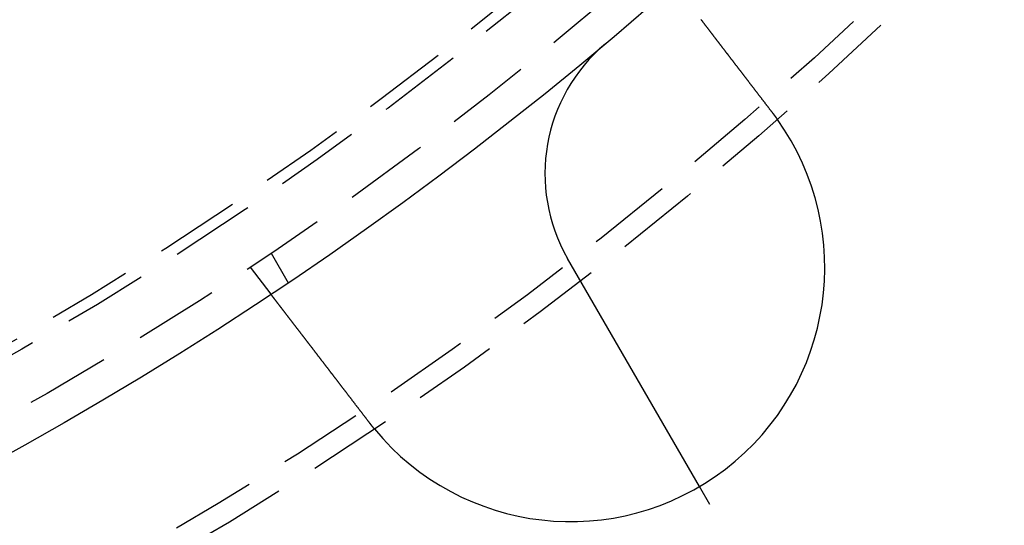
# Model space of a CAD drawing. Extents: x -250 to 905, y -343 to 719.
# Drawn here: x 54 to 83, y -191 to -176 of the extents above; entities that cross this region are included whole.
import ezdxf

# ---------------------------------------------------------------- set-up
doc = ezdxf.new("R2010")
doc.units = 0
doc.header["$LTSCALE"] = 10
doc.linetypes.add('VERDECKT', pattern=[0.375, 0.25, -0.125])
doc.layers.get('0').update_dxf_attribs({"linetype": 'CONTINUOUS'})
doc.layers.add('STEMPEL', color=3, linetype='CONTINUOUS')

# ---------------------------------------------------------------- blocks, each defined once
blk = doc.blocks.new('A$C67F546F5')
at = {"color": 1, "linetype": 'VERDECKT'}
for p, q in [((60.86602, -90.42305), (61.3672, -91.29111)), ((60.24758, -90.83627), (60.85778, -91.6315)), ((77.55624, -104.33135), (73.5005, -97.3066))]:
    blk.add_line(p, q, dxfattribs=at)
at = {"linetype": 'CONTINUOUS'}
blk.add_line((73.5005, -97.3066), (69.61414, -90.57523), dxfattribs=at)
for points in [[(73.5484, -83.53, 0), (73.5537, -83.5369, 0), (73.559, -83.5439, 0), (73.5643, -83.5508, 0), (73.5696, -83.5577, 0), (73.575, -83.5647, 0), (73.5803, -83.5716, 0), (73.5856, -83.5786, 0), (73.591, -83.5855, 0), (73.5963, -83.5925, 0), (73.6017, -83.5994, 0), (73.607, -83.6064, 0), (73.6124, -83.6134, 0), (73.6177, -83.6204, 0), (73.6231, -83.6273, 0), (73.6284, -83.6343, 0), (73.6338, -83.6413, 0), (73.6391, -83.6483, 0), (73.6445, -83.6553, 0), (73.6499, -83.6623, 0), (73.6553, -83.6693, 0), (73.6607, -83.6763, 0), (73.6661, -83.6834, 0), (73.6715, -83.6905, 0), (73.677, -83.6977, 0), (73.6825, -83.7049, 0), (73.6881, -83.7121, 0), (73.6936, -83.7193, 0), (73.6992, -83.7266, 0), (73.7048, -83.7339, 0), (73.7105, -83.7413, 0), (73.7162, -83.7487, 0), (73.7218, -83.7561, 0), (73.7276, -83.7635, 0), (73.7333, -83.771, 0), (73.7391, -83.7785, 0), (73.7449, -83.7861, 0), (73.7507, -83.7936, 0), (73.7565, -83.8013, 0), (73.7624, -83.8089, 0), (73.7683, -83.8166, 0), (73.7742, -83.8243, 0), (73.7801, -83.832, 0), (73.7861, -83.8398, 0), (73.792, -83.8476, 0), (73.798, -83.8554, 0), (73.8041, -83.8632, 0), (73.8101, -83.8711, 0), (73.8162, -83.879, 0), (73.8223, -83.887, 0), (73.8284, -83.8949, 0), (73.8345, -83.9029, 0), (73.8407, -83.9109, 0), (73.8468, -83.919, 0), (73.853, -83.9271, 0), (73.8593, -83.9352, 0), (73.8655, -83.9433, 0), (73.8718, -83.9514, 0), (73.878, -83.9596, 0), (73.8843, -83.9678, 0), (73.8907, -83.9761, 0), (73.897, -83.9843, 0), (73.9033, -83.9926, 0), (73.9097, -84.0009, 0), (73.9161, -84.0093, 0), (73.9225, -84.0176, 0), (73.929, -84.026, 0), (73.9354, -84.0344, 0), (73.9419, -84.0429, 0), (73.9484, -84.0513, 0), (73.9549, -84.0598, 0), (73.9614, -84.0683, 0), (73.968, -84.0768, 0), (73.9745, -84.0854, 0), (73.9811, -84.0939, 0), (73.9877, -84.1025, 0), (73.9943, -84.1111, 0), (74.0009, -84.1198, 0), (74.0076, -84.1284, 0), (74.0142, -84.1371, 0), (74.0209, -84.1458, 0), (74.0276, -84.1545, 0), (74.0343, -84.1633, 0), (74.041, -84.172, 0), (74.0477, -84.1808, 0), (74.0545, -84.1896, 0), (74.0613, -84.1984, 0), (74.068, -84.2073, 0), (74.0748, -84.2161, 0), (74.0817, -84.225, 0), (74.0885, -84.2339, 0), (74.0953, -84.2428, 0), (74.1022, -84.2517, 0), (74.109, -84.2607, 0), (74.1159, -84.2696, 0), (74.1228, -84.2786, 0), (74.1297, -84.2876, 0), (74.1366, -84.2966, 0), (74.1435, -84.3057, 0), (74.1505, -84.3147, 0), (74.1574, -84.3238, 0), (74.1644, -84.3328, 0), (74.1714, -84.3419, 0), (74.1784, -84.351, 0), (74.1854, -84.3601, 0), (74.1924, -84.3693, 0), (74.1994, -84.3784, 0), (74.2064, -84.3876, 0), (74.2134, -84.3967, 0), (74.2205, -84.4059, 0), (74.2275, -84.4151, 0), (74.2346, -84.4243, 0), (74.2416, -84.4335, 0), (74.2487, -84.4427, 0), (74.2558, -84.4519, 0), (74.2629, -84.4612, 0), (74.27, -84.4704, 0), (74.2771, -84.4797, 0), (74.2842, -84.4889, 0), (74.2913, -84.4982, 0), (74.2984, -84.5075, 0), (74.3055, -84.5168, 0), (74.3127, -84.526, 0), (74.3198, -84.5353, 0), (74.3269, -84.5446, 0), (74.3341, -84.5539, 0), (74.3412, -84.5632, 0), (74.3483, -84.5726, 0), (74.3555, -84.5819, 0), (74.3626, -84.5912, 0), (74.3698, -84.6005, 0), (74.377, -84.6098, 0), (74.3841, -84.6192, 0), (74.3913, -84.6285, 0), (74.3984, -84.6378, 0), (74.4056, -84.6472, 0), (74.4128, -84.6565, 0), (74.4199, -84.6658, 0), (74.4271, -84.6752, 0), (74.4342, -84.6845, 0), (74.4414, -84.6938, 0), (74.4486, -84.7031, 0), (74.4557, -84.7125, 0), (74.4629, -84.7218, 0), (74.47, -84.7311, 0), (74.4772, -84.7404, 0), (74.4843, -84.7498, 0), (74.4915, -84.7591, 0), (74.4986, -84.7684, 0), (74.5057, -84.7777, 0), (74.5129, -84.787, 0), (74.52, -84.7963, 0), (74.5271, -84.8056, 0), (74.5343, -84.8148, 0), (74.5414, -84.8241, 0), (74.5485, -84.8334, 0), (74.5556, -84.8426, 0), (74.5627, -84.8519, 0), (74.5698, -84.8611, 0), (74.5769, -84.8704, 0), (74.5839, -84.8796, 0), (74.591, -84.8888, 0), (74.5981, -84.898, 0), (74.6051, -84.9072, 0), (74.6122, -84.9164, 0), (74.6192, -84.9256, 0), (74.6263, -84.9347, 0), (74.6333, -84.9439, 0), (74.6403, -84.953, 0), (74.6473, -84.9622, 0), (74.6544, -84.9714, 0), (74.6614, -84.9806, 0), (74.6685, -84.9898, 0), (74.6756, -84.9991, 0), (74.6828, -85.0084, 0), (74.6899, -85.0177, 0), (74.6971, -85.0271, 0), (74.7043, -85.0365, 0), (74.7116, -85.0459, 0), (74.7188, -85.0554, 0), (74.7261, -85.0649, 0), (74.7334, -85.0744, 0), (74.7407, -85.0839, 0), (74.7481, -85.0935, 0), (74.7554, -85.1031, 0), (74.7628, -85.1127, 0), (74.7702, -85.1223, 0), (74.7776, -85.132, 0), (74.7851, -85.1417, 0), (74.7925, -85.1514, 0), (74.8, -85.1612, 0), (74.8075, -85.171, 0), (74.815, -85.1808, 0), (74.8226, -85.1906, 0), (74.8301, -85.2004, 0), (74.8377, -85.2103, 0), (74.8453, -85.2202, 0), (74.8529, -85.2301, 0), (74.8605, -85.2401, 0), (74.8682, -85.25, 0), (74.8758, -85.26, 0), (74.8835, -85.27, 0), (74.8912, -85.28, 0), (74.8989, -85.2901, 0), (74.9066, -85.3001, 0), (74.9144, -85.3102, 0), (74.9221, -85.3203, 0), (74.9299, -85.3305, 0), (74.9377, -85.3406, 0), (74.9455, -85.3508, 0), (74.9533, -85.3609, 0), (74.9611, -85.3711, 0), (74.9689, -85.3813, 0), (74.9768, -85.3916, 0), (74.9847, -85.4018, 0), (74.9925, -85.4121, 0), (75.0004, -85.4224, 0), (75.0083, -85.4326, 0), (75.0162, -85.443, 0), (75.0241, -85.4533, 0), (75.0321, -85.4636, 0), (75.04, -85.474, 0), (75.048, -85.4843, 0), (75.0559, -85.4947, 0), (75.0639, -85.5051, 0), (75.0719, -85.5155, 0), (75.0799, -85.5259, 0), (75.0879, -85.5364, 0), (75.0959, -85.5468, 0), (75.1039, -85.5572, 0), (75.112, -85.5677, 0), (75.12, -85.5782, 0), (75.128, -85.5887, 0), (75.1361, -85.5992, 0), (75.1441, -85.6097, 0), (75.1522, -85.6202, 0), (75.1603, -85.6307, 0), (75.1684, -85.6412, 0), (75.1764, -85.6518, 0), (75.1845, -85.6623, 0), (75.1926, -85.6728, 0), (75.2007, -85.6834, 0), (75.2088, -85.694, 0), (75.2169, -85.7045, 0), (75.2251, -85.7151, 0), (75.2332, -85.7257, 0), (75.2413, -85.7363, 0), (75.2494, -85.7469, 0), (75.2576, -85.7575, 0), (75.2657, -85.7681, 0), (75.2738, -85.7787, 0), (75.282, -85.7893, 0), (75.2901, -85.7999, 0), (75.2983, -85.8105, 0), (75.3064, -85.8211, 0), (75.3145, -85.8317, 0), (75.3227, -85.8423, 0), (75.3308, -85.8529, 0), (75.339, -85.8636, 0), (75.3471, -85.8742, 0), (75.3553, -85.8848, 0), (75.3634, -85.8954, 0), (75.3715, -85.906, 0), (75.3797, -85.9166, 0), (75.3878, -85.9272, 0), (75.396, -85.9378, 0), (75.4041, -85.9484, 0), (75.4122, -85.959, 0), (75.4204, -85.9696, 0), (75.4285, -85.9802, 0), (75.4366, -85.9908, 0), (75.4447, -86.0014, 0), (75.4528, -86.0119, 0), (75.4609, -86.0225, 0), (75.469, -86.0331, 0), (75.4771, -86.0436, 0), (75.4852, -86.0542, 0), (75.4933, -86.0647, 0), (75.5014, -86.0752, 0), (75.5095, -86.0858, 0), (75.5175, -86.0963, 0), (75.5256, -86.1068, 0), (75.5337, -86.1173, 0), (75.5417, -86.1278, 0), (75.5497, -86.1382, 0), (75.5578, -86.1487, 0), (75.5658, -86.1591, 0), (75.5738, -86.1696, 0), (75.5818, -86.18, 0), (75.5898, -86.1904, 0), (75.5978, -86.2008, 0), (75.6057, -86.2112, 0), (75.6137, -86.2216, 0), (75.6216, -86.232, 0), (75.6296, -86.2423, 0), (75.6375, -86.2526, 0), (75.6454, -86.2629, 0), (75.6533, -86.2732, 0)], [(75.6533, -86.2732, 0), (75.6546, -86.2748, 0), (75.6558, -86.2764, 0), (75.657, -86.278, 0), (75.6582, -86.2796, 0), (75.6595, -86.2812, 0), (75.6607, -86.2828, 0), (75.6619, -86.2844, 0), (75.6631, -86.286, 0), (75.6643, -86.2876, 0), (75.6656, -86.2892, 0), (75.6668, -86.2908, 0), (75.668, -86.2924, 0), (75.6692, -86.294, 0), (75.6705, -86.2956, 0), (75.6717, -86.2972, 0), (75.6729, -86.2989, 0), (75.6741, -86.3005, 0), (75.6753, -86.3021, 0), (75.6765, -86.3037, 0), (75.6778, -86.3053, 0), (75.679, -86.3069, 0), (75.6802, -86.3085, 0), (75.6814, -86.3101, 0), (75.6826, -86.3117, 0), (75.6838, -86.3133, 0), (75.6851, -86.3149, 0), (75.6863, -86.3165, 0), (75.6875, -86.3181, 0), (75.6887, -86.3197, 0), (75.6899, -86.3213, 0), (75.6911, -86.3229, 0), (75.6923, -86.3245, 0), (75.6935, -86.3261, 0), (75.6948, -86.3277, 0), (75.696, -86.3294, 0), (75.6972, -86.331, 0), (75.6984, -86.3326, 0), (75.6996, -86.3342, 0), (75.7008, -86.3358, 0), (75.702, -86.3374, 0), (75.7032, -86.339, 0), (75.7044, -86.3406, 0), (75.7056, -86.3422, 0), (75.7068, -86.3438, 0), (75.7081, -86.3455, 0), (75.7093, -86.3471, 0), (75.7105, -86.3487, 0), (75.7117, -86.3503, 0), (75.7129, -86.3519, 0), (75.7141, -86.3535, 0), (75.7153, -86.3551, 0), (75.7165, -86.3567, 0), (75.7177, -86.3584, 0), (75.7189, -86.36, 0), (75.7201, -86.3616, 0), (75.7213, -86.3632, 0), (75.7225, -86.3648, 0), (75.7237, -86.3664, 0), (75.7249, -86.368, 0), (75.7261, -86.3697, 0), (75.7273, -86.3713, 0), (75.7285, -86.3729, 0), (75.7297, -86.3745, 0), (75.7309, -86.3761, 0), (75.7321, -86.3777, 0), (75.7333, -86.3794, 0), (75.7345, -86.381, 0), (75.7357, -86.3826, 0), (75.7369, -86.3842, 0), (75.7381, -86.3858, 0), (75.7392, -86.3874, 0), (75.7404, -86.3891, 0), (75.7416, -86.3907, 0), (75.7428, -86.3923, 0), (75.744, -86.3939, 0), (75.7452, -86.3955, 0), (75.7464, -86.3972, 0), (75.7476, -86.3988, 0), (75.7488, -86.4004, 0), (75.75, -86.402, 0), (75.7512, -86.4037, 0), (75.7524, -86.4053, 0), (75.7535, -86.4069, 0), (75.7547, -86.4085, 0), (75.7559, -86.4101, 0), (75.7571, -86.4118, 0), (75.7583, -86.4134, 0), (75.7595, -86.415, 0), (75.7607, -86.4166, 0), (75.7619, -86.4183, 0), (75.763, -86.4199, 0), (75.7642, -86.4215, 0), (75.7654, -86.4231, 0), (75.7666, -86.4248, 0), (75.7678, -86.4264, 0), (75.769, -86.428, 0), (75.7701, -86.4296, 0), (75.7713, -86.4313, 0), (75.7725, -86.4329, 0), (75.7737, -86.4345, 0), (75.7749, -86.4361, 0), (75.776, -86.4378, 0), (75.7772, -86.4394, 0), (75.7784, -86.441, 0), (75.7796, -86.4427, 0), (75.7808, -86.4443, 0), (75.7819, -86.4459, 0), (75.7831, -86.4475, 0), (75.7843, -86.4492, 0), (75.7855, -86.4508, 0), (75.7866, -86.4524, 0), (75.7878, -86.4541, 0), (75.789, -86.4557, 0), (75.7902, -86.4573, 0), (75.7913, -86.459, 0), (75.7925, -86.4606, 0), (75.7937, -86.4622, 0), (75.7949, -86.4639, 0), (75.796, -86.4655, 0), (75.7972, -86.4671, 0), (75.7984, -86.4688, 0), (75.7995, -86.4704, 0), (75.8007, -86.472, 0), (75.8019, -86.4737, 0), (75.8031, -86.4753, 0), (75.8042, -86.4769, 0), (75.8054, -86.4786, 0)], [(63.753, -95.4047, 0), (63.7451, -95.3944, 0), (63.7372, -95.3841, 0), (63.7293, -95.3737, 0), (63.7213, -95.3634, 0), (63.7134, -95.353, 0), (63.7054, -95.3426, 0), (63.6975, -95.3323, 0), (63.6895, -95.3218, 0), (63.6815, -95.3114, 0), (63.6735, -95.301, 0), (63.6655, -95.2906, 0), (63.6575, -95.2801, 0), (63.6494, -95.2697, 0), (63.6414, -95.2592, 0), (63.6334, -95.2487, 0), (63.6253, -95.2382, 0), (63.6172, -95.2277, 0), (63.6092, -95.2172, 0), (63.6011, -95.2067, 0), (63.593, -95.1961, 0), (63.5849, -95.1856, 0), (63.5768, -95.175, 0), (63.5687, -95.1645, 0), (63.5606, -95.1539, 0), (63.5525, -95.1434, 0), (63.5444, -95.1328, 0), (63.5363, -95.1222, 0), (63.5282, -95.1116, 0), (63.5201, -95.101, 0), (63.5119, -95.0904, 0), (63.5038, -95.0799, 0), (63.4957, -95.0693, 0), (63.4875, -95.0586, 0), (63.4794, -95.048, 0), (63.4712, -95.0374, 0), (63.4631, -95.0268, 0), (63.455, -95.0162, 0), (63.4468, -95.0056, 0), (63.4387, -94.995, 0), (63.4305, -94.9844, 0), (63.4224, -94.9738, 0), (63.4142, -94.9631, 0), (63.4061, -94.9525, 0), (63.398, -94.9419, 0), (63.3898, -94.9313, 0), (63.3817, -94.9207, 0), (63.3735, -94.9101, 0), (63.3654, -94.8995, 0), (63.3573, -94.8889, 0), (63.3491, -94.8783, 0), (63.341, -94.8677, 0), (63.3329, -94.8571, 0), (63.3248, -94.8465, 0), (63.3166, -94.836, 0), (63.3085, -94.8254, 0), (63.3004, -94.8148, 0), (63.2923, -94.8043, 0), (63.2842, -94.7937, 0), (63.2761, -94.7832, 0), (63.2681, -94.7726, 0), (63.26, -94.7621, 0), (63.2519, -94.7516, 0), (63.2438, -94.7411, 0), (63.2358, -94.7306, 0), (63.2277, -94.7201, 0), (63.2197, -94.7096, 0), (63.2117, -94.6991, 0), (63.2036, -94.6887, 0), (63.1956, -94.6782, 0), (63.1876, -94.6678, 0), (63.1796, -94.6573, 0), (63.1716, -94.6469, 0), (63.1636, -94.6365, 0), (63.1556, -94.6261, 0), (63.1477, -94.6158, 0), (63.1397, -94.6054, 0), (63.1318, -94.595, 0), (63.1238, -94.5847, 0), (63.1159, -94.5744, 0), (63.108, -94.5641, 0), (63.1001, -94.5538, 0), (63.0922, -94.5435, 0), (63.0844, -94.5332, 0), (63.0765, -94.523, 0), (63.0686, -94.5128, 0), (63.0608, -94.5025, 0), (63.053, -94.4924, 0), (63.0452, -94.4822, 0), (63.0374, -94.472, 0), (63.0296, -94.4619, 0), (63.0218, -94.4517, 0), (63.0141, -94.4416, 0), (63.0063, -94.4316, 0), (62.9986, -94.4215, 0), (62.9909, -94.4115, 0), (62.9832, -94.4014, 0), (62.9755, -94.3914, 0), (62.9679, -94.3814, 0), (62.9602, -94.3715, 0), (62.9526, -94.3615, 0), (62.945, -94.3516, 0), (62.9374, -94.3417, 0), (62.9298, -94.3319, 0), (62.9223, -94.322, 0), (62.9147, -94.3122, 0), (62.9072, -94.3024, 0), (62.8997, -94.2926, 0), (62.8922, -94.2829, 0), (62.8848, -94.2731, 0), (62.8773, -94.2634, 0), (62.8699, -94.2538, 0), (62.8625, -94.2441, 0), (62.8551, -94.2345, 0), (62.8478, -94.2249, 0), (62.8404, -94.2153, 0), (62.8331, -94.2058, 0), (62.8258, -94.1963, 0), (62.8185, -94.1868, 0), (62.8113, -94.1773, 0), (62.804, -94.1679, 0), (62.7968, -94.1585, 0), (62.7896, -94.1492, 0), (62.7825, -94.1398, 0), (62.7753, -94.1305, 0), (62.7682, -94.1212, 0), (62.7611, -94.112, 0), (62.7541, -94.1028, 0), (62.747, -94.0936, 0), (62.74, -94.0844, 0), (62.733, -94.0753, 0), (62.726, -94.0662, 0), (62.7189, -94.057, 0), (62.7119, -94.0478, 0), (62.7048, -94.0386, 0), (62.6978, -94.0294, 0), (62.6907, -94.0202, 0), (62.6836, -94.011, 0), (62.6766, -94.0018, 0), (62.6695, -93.9926, 0), (62.6624, -93.9833, 0), (62.6553, -93.9741, 0), (62.6482, -93.9648, 0), (62.6411, -93.9555, 0), (62.634, -93.9463, 0), (62.6268, -93.937, 0), (62.6197, -93.9277, 0), (62.6126, -93.9184, 0), (62.6054, -93.9091, 0), (62.5983, -93.8998, 0), (62.5912, -93.8905, 0), (62.584, -93.8812, 0), (62.5769, -93.8719, 0), (62.5697, -93.8625, 0), (62.5626, -93.8532, 0), (62.5554, -93.8439, 0), (62.5483, -93.8346, 0), (62.5411, -93.8252, 0), (62.5339, -93.8159, 0), (62.5268, -93.8066, 0), (62.5196, -93.7972, 0), (62.5125, -93.7879, 0), (62.5053, -93.7786, 0), (62.4981, -93.7692, 0), (62.491, -93.7599, 0), (62.4838, -93.7506, 0), (62.4767, -93.7413, 0), (62.4695, -93.7319, 0), (62.4623, -93.7226, 0), (62.4552, -93.7133, 0), (62.448, -93.704, 0), (62.4409, -93.6947, 0), (62.4338, -93.6854, 0), (62.4266, -93.6761, 0), (62.4195, -93.6668, 0), (62.4124, -93.6575, 0), (62.4052, -93.6482, 0), (62.3981, -93.6389, 0), (62.391, -93.6296, 0), (62.3839, -93.6204, 0), (62.3768, -93.6111, 0), (62.3697, -93.6018, 0), (62.3626, -93.5926, 0), (62.3555, -93.5834, 0), (62.3484, -93.5741, 0), (62.3413, -93.5649, 0), (62.3343, -93.5557, 0), (62.3272, -93.5465, 0), (62.3202, -93.5373, 0), (62.3131, -93.5281, 0), (62.3061, -93.519, 0), (62.2991, -93.5098, 0), (62.2921, -93.5007, 0), (62.2851, -93.4916, 0), (62.2781, -93.4824, 0), (62.2711, -93.4733, 0), (62.2641, -93.4643, 0), (62.2571, -93.4552, 0), (62.2502, -93.4461, 0), (62.2432, -93.4371, 0), (62.2363, -93.428, 0), (62.2294, -93.419, 0), (62.2225, -93.41, 0), (62.2156, -93.4011, 0), (62.2087, -93.3921, 0), (62.2019, -93.3831, 0), (62.195, -93.3742, 0), (62.1882, -93.3653, 0), (62.1814, -93.3564, 0), (62.1745, -93.3475, 0), (62.1677, -93.3387, 0), (62.161, -93.3298, 0), (62.1542, -93.321, 0), (62.1474, -93.3122, 0), (62.1407, -93.3035, 0), (62.134, -93.2947, 0), (62.1273, -93.286, 0), (62.1206, -93.2772, 0), (62.1139, -93.2685, 0), (62.1073, -93.2599, 0), (62.1006, -93.2512, 0), (62.094, -93.2426, 0), (62.0874, -93.2339, 0), (62.0808, -93.2254, 0), (62.0742, -93.2168, 0), (62.0677, -93.2082, 0), (62.0611, -93.1997, 0), (62.0546, -93.1912, 0), (62.0481, -93.1827, 0), (62.0416, -93.1743, 0), (62.0351, -93.1658, 0), (62.0287, -93.1574, 0), (62.0222, -93.1491, 0), (62.0158, -93.1407, 0), (62.0094, -93.1324, 0), (62.003, -93.124, 0), (61.9967, -93.1158, 0), (61.9904, -93.1075, 0), (61.984, -93.0993, 0), (61.9777, -93.0911, 0), (61.9715, -93.0829, 0), (61.9652, -93.0747, 0), (61.959, -93.0666, 0), (61.9527, -93.0585, 0), (61.9465, -93.0504, 0), (61.9404, -93.0424, 0), (61.9342, -93.0343, 0), (61.9281, -93.0263, 0), (61.922, -93.0184, 0), (61.9159, -93.0104, 0), (61.9098, -93.0025, 0), (61.9038, -92.9946, 0), (61.8977, -92.9868, 0), (61.8917, -92.979, 0), (61.8858, -92.9712, 0), (61.8798, -92.9634, 0), (61.8739, -92.9557, 0), (61.868, -92.948, 0), (61.8621, -92.9403, 0), (61.8562, -92.9327, 0), (61.8504, -92.9251, 0), (61.8446, -92.9175, 0), (61.8388, -92.9099, 0), (61.833, -92.9024, 0), (61.8273, -92.895, 0), (61.8215, -92.8875, 0), (61.8159, -92.8801, 0), (61.8102, -92.8727, 0), (61.8045, -92.8653, 0), (61.7989, -92.858, 0), (61.7933, -92.8507, 0), (61.7878, -92.8435, 0), (61.7822, -92.8363, 0), (61.7767, -92.8291, 0), (61.7712, -92.822, 0), (61.7658, -92.8148, 0), (61.7604, -92.8078, 0), (61.755, -92.8007, 0), (61.7496, -92.7937, 0), (61.7442, -92.7867, 0), (61.7388, -92.7797, 0), (61.7335, -92.7727, 0), (61.7281, -92.7658, 0), (61.7228, -92.7588, 0), (61.7174, -92.7518, 0), (61.7121, -92.7448, 0), (61.7067, -92.7378, 0), (61.7014, -92.7309, 0), (61.696, -92.7239, 0), (61.6907, -92.7169, 0), (61.6853, -92.71, 0), (61.68, -92.703, 0), (61.6747, -92.6961, 0), (61.6693, -92.6891, 0), (61.664, -92.6822, 0), (61.6587, -92.6753, 0), (61.6534, -92.6684, 0), (61.6481, -92.6614, 0), (61.6428, -92.6545, 0), (61.6375, -92.6476, 0), (61.6322, -92.6407, 0), (61.6269, -92.6339, 0), (61.6216, -92.627, 0), (61.6164, -92.6201, 0), (61.6111, -92.6133, 0), (61.6059, -92.6064, 0), (61.6006, -92.5996, 0), (61.5954, -92.5928, 0), (61.5902, -92.586, 0), (61.5849, -92.5792, 0), (61.5797, -92.5724, 0), (61.5745, -92.5656, 0), (61.5693, -92.5588, 0), (61.5642, -92.5521, 0), (61.559, -92.5453, 0), (61.5538, -92.5386, 0), (61.5487, -92.5319, 0), (61.5435, -92.5252, 0), (61.5384, -92.5185, 0), (61.5333, -92.5118, 0), (61.5282, -92.5052, 0), (61.5231, -92.4985, 0), (61.518, -92.4919, 0), (61.5129, -92.4853, 0), (61.5078, -92.4787, 0), (61.5028, -92.4721, 0), (61.4978, -92.4655, 0), (61.4927, -92.459, 0), (61.4877, -92.4525, 0), (61.4827, -92.446, 0), (61.4778, -92.4395, 0), (61.4728, -92.433, 0), (61.4678, -92.4265, 0), (61.4629, -92.4201, 0), (61.458, -92.4137, 0), (61.4531, -92.4073, 0), (61.4482, -92.4009, 0), (61.4433, -92.3946, 0), (61.4384, -92.3882, 0), (61.4336, -92.3819, 0), (61.4288, -92.3756, 0), (61.4239, -92.3693, 0), (61.4191, -92.3631, 0), (61.4144, -92.3569, 0), (61.4096, -92.3507, 0), (61.4049, -92.3445, 0), (61.4001, -92.3383, 0), (61.3954, -92.3322, 0), (61.3907, -92.3261, 0), (61.3861, -92.32, 0), (61.3814, -92.3139, 0), (61.3768, -92.3079, 0), (61.3722, -92.3019, 0), (61.3676, -92.2959, 0), (61.363, -92.2899, 0), (61.3585, -92.284, 0), (61.3539, -92.2781, 0), (61.3494, -92.2722, 0), (61.3449, -92.2664, 0), (61.3404, -92.2605, 0), (61.336, -92.2547, 0), (61.3316, -92.2489, 0), (61.3271, -92.2432, 0), (61.3228, -92.2375, 0), (61.3184, -92.2318, 0), (61.314, -92.2261, 0), (61.3097, -92.2205, 0), (61.3054, -92.2149, 0), (61.3011, -92.2093, 0), (61.2968, -92.2037, 0), (61.2926, -92.1982, 0), (61.2884, -92.1927, 0), (61.2842, -92.1872, 0), (61.28, -92.1817, 0), (61.2758, -92.1763, 0), (61.2717, -92.1709, 0), (61.2676, -92.1656, 0), (61.2635, -92.1602, 0), (61.2594, -92.1549, 0), (61.2554, -92.1496, 0), (61.2513, -92.1444, 0), (61.2473, -92.1392, 0), (61.2433, -92.134, 0), (61.2394, -92.1288, 0), (61.2354, -92.1237, 0), (61.2315, -92.1186, 0), (61.2276, -92.1135, 0), (61.2237, -92.1084, 0), (61.2199, -92.1034, 0), (61.2161, -92.0984, 0), (61.2123, -92.0935, 0), (61.2085, -92.0885, 0), (61.2047, -92.0836, 0), (61.201, -92.0788, 0), (61.1973, -92.0739, 0), (61.1936, -92.0691, 0), (61.1899, -92.0643, 0), (61.1863, -92.0596, 0), (61.1826, -92.0549, 0), (61.1791, -92.0502, 0), (61.1755, -92.0455, 0), (61.1719, -92.0409, 0), (61.1684, -92.0363, 0), (61.1649, -92.0317, 0), (61.1614, -92.0272, 0), (61.158, -92.0227, 0), (61.1545, -92.0182, 0), (61.1511, -92.0138, 0), (61.1477, -92.0094, 0), (61.1444, -92.005, 0), (61.1411, -92.0007, 0), (61.1377, -91.9964, 0), (61.1345, -91.9921, 0), (61.1312, -91.9878, 0), (61.128, -91.9836, 0), (61.1248, -91.9794, 0), (61.1216, -91.9753, 0), (61.1184, -91.9712, 0), (61.1153, -91.9671, 0), (61.1122, -91.963, 0), (61.1091, -91.959, 0), (61.106, -91.955, 0), (61.103, -91.9511, 0), (61.1, -91.9471, 0), (61.097, -91.9433, 0), (61.094, -91.9394, 0), (61.0911, -91.9356, 0), (61.0882, -91.9318, 0), (61.0853, -91.928, 0), (61.0824, -91.9243, 0), (61.0796, -91.9205, 0), (61.0767, -91.9168, 0), (61.0739, -91.9131, 0), (61.071, -91.9094, 0), (61.0682, -91.9057, 0), (61.0654, -91.9021, 0), (61.0626, -91.8984, 0), (61.0598, -91.8948, 0), (61.057, -91.8912, 0), (61.0543, -91.8876, 0), (61.0515, -91.884, 0), (61.0488, -91.8804, 0), (61.0461, -91.8769, 0), (61.0434, -91.8734, 0), (61.0407, -91.8699, 0), (61.038, -91.8664, 0), (61.0354, -91.8629, 0), (61.0327, -91.8595, 0), (61.0301, -91.8561, 0), (61.0275, -91.8526, 0), (61.0249, -91.8493, 0), (61.0223, -91.8459, 0), (61.0197, -91.8425, 0), (61.0172, -91.8392, 0), (61.0146, -91.8359, 0), (61.0121, -91.8326, 0), (61.0096, -91.8293, 0), (61.0071, -91.8261, 0), (61.0046, -91.8229, 0), (61.0022, -91.8197, 0), (60.9997, -91.8165, 0), (60.9973, -91.8133, 0), (60.9949, -91.8102, 0), (60.9925, -91.8071, 0), (60.9901, -91.804, 0), (60.9878, -91.8009, 0), (60.9854, -91.7979, 0), (60.9831, -91.7948, 0), (60.9808, -91.7918, 0), (60.9785, -91.7889, 0), (60.9763, -91.7859, 0), (60.974, -91.783, 0), (60.9718, -91.7801, 0), (60.9696, -91.7772, 0), (60.9674, -91.7743, 0), (60.9652, -91.7715, 0), (60.963, -91.7687, 0), (60.9609, -91.7659, 0), (60.9588, -91.7632, 0), (60.9567, -91.7604, 0), (60.9546, -91.7577, 0), (60.9526, -91.755, 0), (60.9505, -91.7524, 0), (60.9485, -91.7498, 0), (60.9465, -91.7472, 0), (60.9446, -91.7446, 0), (60.9426, -91.742, 0), (60.9407, -91.7395, 0), (60.9388, -91.737, 0), (60.9369, -91.7346, 0), (60.935, -91.7321, 0), (60.9332, -91.7297, 0), (60.9313, -91.7274, 0), (60.9295, -91.725, 0), (60.9277, -91.7227, 0), (60.926, -91.7204, 0), (60.9243, -91.7181, 0), (60.9225, -91.7159, 0), (60.9208, -91.7137, 0), (60.9192, -91.7115, 0), (60.9175, -91.7094, 0), (60.9159, -91.7073, 0), (60.9143, -91.7052, 0), (60.9127, -91.7031, 0), (60.9112, -91.7011, 0), (60.9097, -91.6991, 0), (60.9082, -91.6972, 0), (60.9067, -91.6952, 0), (60.9052, -91.6933, 0), (60.9038, -91.6914, 0), (60.9024, -91.6896, 0), (60.901, -91.6878, 0), (60.8996, -91.686, 0), (60.8983, -91.6843, 0), (60.8969, -91.6825, 0), (60.8956, -91.6808, 0), (60.8944, -91.6792, 0), (60.8931, -91.6775, 0), (60.8919, -91.6759, 0), (60.8907, -91.6744, 0), (60.8895, -91.6728, 0), (60.8883, -91.6713, 0), (60.8872, -91.6698, 0), (60.8861, -91.6684, 0), (60.885, -91.6669, 0), (60.8839, -91.6655, 0), (60.8828, -91.6642, 0), (60.8818, -91.6628, 0), (60.8808, -91.6615, 0), (60.8798, -91.6602, 0), (60.8789, -91.659, 0), (60.8779, -91.6577, 0), (60.877, -91.6566, 0), (60.8761, -91.6554, 0), (60.8752, -91.6542, 0), (60.8744, -91.6531, 0), (60.8735, -91.6521, 0), (60.8727, -91.651, 0), (60.872, -91.65, 0), (60.8712, -91.649, 0), (60.8704, -91.648, 0), (60.8697, -91.6471, 0), (60.869, -91.6462, 0), (60.8683, -91.6453, 0), (60.8677, -91.6444, 0), (60.8671, -91.6436, 0), (60.8664, -91.6428, 0), (60.8658, -91.642, 0), (60.8653, -91.6413, 0), (60.8647, -91.6406, 0), (60.8642, -91.6399, 0), (60.8637, -91.6392, 0), (60.8632, -91.6386, 0), (60.8627, -91.638, 0), (60.8623, -91.6374, 0), (60.8619, -91.6368, 0), (60.8615, -91.6363, 0), (60.8611, -91.6358, 0), (60.8607, -91.6353, 0), (60.8604, -91.6349, 0), (60.8601, -91.6345, 0), (60.8598, -91.6341, 0), (60.8595, -91.6337, 0), (60.8592, -91.6334, 0), (60.859, -91.6331, 0), (60.8588, -91.6328, 0), (60.8586, -91.6326, 0), (60.8584, -91.6323, 0), (60.8583, -91.6321, 0), (60.8581, -91.632, 0), (60.858, -91.6318, 0), (60.8579, -91.6317, 0), (60.8579, -91.6316, 0), (60.8578, -91.6315, 0), (60.8578, -91.6315, 0), (60.8578, -91.6315, 0)], [(63.912, -95.6047, 0), (63.9107, -95.6031, 0), (63.9094, -95.6016, 0), (63.9082, -95.6, 0), (63.9069, -95.5985, 0), (63.9056, -95.5969, 0), (63.9043, -95.5954, 0), (63.9031, -95.5938, 0), (63.9018, -95.5922, 0), (63.9005, -95.5907, 0), (63.8992, -95.5891, 0), (63.898, -95.5876, 0), (63.8967, -95.586, 0), (63.8954, -95.5845, 0), (63.8941, -95.5829, 0), (63.8929, -95.5813, 0), (63.8916, -95.5798, 0), (63.8903, -95.5782, 0), (63.8891, -95.5767, 0), (63.8878, -95.5751, 0), (63.8865, -95.5735, 0), (63.8852, -95.572, 0), (63.884, -95.5704, 0), (63.8827, -95.5689, 0), (63.8814, -95.5673, 0), (63.8802, -95.5657, 0), (63.8789, -95.5642, 0), (63.8776, -95.5626, 0), (63.8764, -95.5611, 0), (63.8751, -95.5595, 0), (63.8738, -95.5579, 0), (63.8726, -95.5564, 0), (63.8713, -95.5548, 0), (63.87, -95.5532, 0), (63.8688, -95.5517, 0), (63.8675, -95.5501, 0), (63.8662, -95.5485, 0), (63.865, -95.547, 0), (63.8637, -95.5454, 0), (63.8625, -95.5438, 0), (63.8612, -95.5423, 0), (63.8599, -95.5407, 0), (63.8587, -95.5391, 0), (63.8574, -95.5376, 0), (63.8562, -95.536, 0), (63.8549, -95.5344, 0), (63.8536, -95.5329, 0), (63.8524, -95.5313, 0), (63.8511, -95.5297, 0), (63.8499, -95.5282, 0), (63.8486, -95.5266, 0), (63.8473, -95.525, 0), (63.8461, -95.5234, 0), (63.8448, -95.5219, 0), (63.8436, -95.5203, 0), (63.8423, -95.5187, 0), (63.8411, -95.5172, 0), (63.8398, -95.5156, 0), (63.8386, -95.514, 0), (63.8373, -95.5124, 0), (63.836, -95.5109, 0), (63.8348, -95.5093, 0), (63.8335, -95.5077, 0), (63.8323, -95.5061, 0), (63.831, -95.5046, 0), (63.8298, -95.503, 0), (63.8285, -95.5014, 0), (63.8273, -95.4998, 0), (63.826, -95.4983, 0), (63.8248, -95.4967, 0), (63.8235, -95.4951, 0), (63.8223, -95.4935, 0), (63.821, -95.492, 0), (63.8198, -95.4904, 0), (63.8185, -95.4888, 0), (63.8173, -95.4872, 0), (63.816, -95.4856, 0), (63.8148, -95.4841, 0), (63.8136, -95.4825, 0), (63.8123, -95.4809, 0), (63.8111, -95.4793, 0), (63.8098, -95.4777, 0), (63.8086, -95.4762, 0), (63.8073, -95.4746, 0), (63.8061, -95.473, 0), (63.8048, -95.4714, 0), (63.8036, -95.4698, 0), (63.8024, -95.4682, 0), (63.8011, -95.4667, 0), (63.7999, -95.4651, 0), (63.7986, -95.4635, 0), (63.7974, -95.4619, 0), (63.7962, -95.4603, 0), (63.7949, -95.4587, 0), (63.7937, -95.4572, 0), (63.7924, -95.4556, 0), (63.7912, -95.454, 0), (63.79, -95.4524, 0), (63.7887, -95.4508, 0), (63.7875, -95.4492, 0), (63.7863, -95.4476, 0), (63.785, -95.4461, 0), (63.7838, -95.4445, 0), (63.7825, -95.4429, 0), (63.7813, -95.4413, 0), (63.7801, -95.4397, 0), (63.7788, -95.4381, 0), (63.7776, -95.4365, 0), (63.7764, -95.4349, 0), (63.7751, -95.4333, 0), (63.7739, -95.4318, 0), (63.7727, -95.4302, 0), (63.7715, -95.4286, 0), (63.7702, -95.427, 0), (63.769, -95.4254, 0), (63.7678, -95.4238, 0), (63.7665, -95.4222, 0), (63.7653, -95.4206, 0), (63.7641, -95.419, 0), (63.7628, -95.4174, 0), (63.7616, -95.4158, 0), (63.7604, -95.4142, 0), (63.7592, -95.4126, 0), (63.7579, -95.411, 0), (63.7567, -95.4095, 0), (63.7555, -95.4079, 0), (63.7543, -95.4063, 0), (63.753, -95.4047, 0)]]:
    blk.add_polyline3d(points)
for radius in [130, 110]:
    blk.add_circle((0, 0), radius, dxfattribs=at)
at = {"color": 1, "linetype": 'VERDECKT'}
for radius in [115, 114.36607, 109, 107.49423, 107.16168]:
    blk.add_circle((0, 0), radius, dxfattribs=at)
at = {"linetype": 'CONTINUOUS'}
for centre, radius, start, end in [((73.94427, -88.07523), 5, 130.01541, 210), ((69.70318, -90.83896), 7.5, 219.451937, 35.548063)]:
    blk.add_arc(centre, radius, start, end, dxfattribs=at)

msp = doc.modelspace()

# ---------------------------------------------------------------- block references
at = {"layer": 'STEMPEL'}
msp.add_blockref('A$C67F546F5', (0.339, -92.783), dxfattribs=at)

doc.saveas('drawing.dxf')
